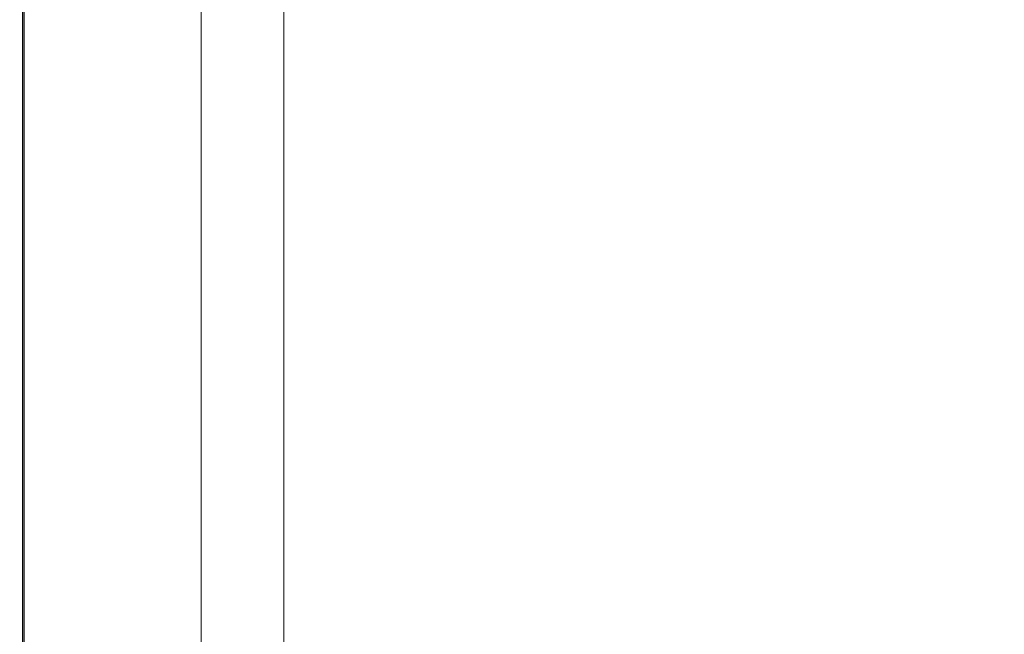
# Model space of a CAD drawing. Extents: x -756 to 744, y -337 to 408.
# Drawn here: x -756 to -650, y 282 to 348 of the extents above; entities that cross this region are included whole.
import ezdxf

# ---------------------------------------------------------------- set-up
doc = ezdxf.new("R2010")
doc.units = 0
doc.header["$LTSCALE"] = 500
doc.header["$MEASUREMENT"] = 0
doc.layers.add('VITAE_CERAMIKA', color=7, linetype='Continuous')

msp = doc.modelspace()

# ---------------------------------------------------------------- linework, layer by layer
at = {"layer": 'VITAE_CERAMIKA', "lineweight": 0}
for points, invisible_edges in [([(-737.64, 353.91, -355.14), (-737.64, 368.65, -355.14), (-721.03, 361.1, -355.2), (-721.03, 346.69, -355.2)], 15), ([(-654.07, 348.71, -355.2), (-654.07, 341.48, -355.2), (-694.12, 360.37, -355.2), (-694.12, 368.04, -355.2)], 15), ([(-635.17, 363.56, 199.84), (-692.55, 362.83, 199.84), (-693.81, 347.09, 199.84), (-637.68, 348.04, 199.84)], 15), ([(-746.22, 362.07, 199.82), (-753.35, 361.93, 199.76), (-753.35, 345.91, 199.76), (-746.35, 346.1, 199.82)], 15), ([(-746.22, 362.07, 199.82), (-746.35, 346.1, 199.82), (-728.26, 346.47, 199.84), (-727.76, 362.36, 199.84)], 15), ([(-727.76, 362.36, 199.84), (-728.26, 346.47, 199.84), (-693.81, 347.09, 199.84), (-692.55, 362.83, 199.84)], 15), ([(-755.67, 361.81, 198.7), (-755.8, 361.8, 196.97), (-755.8, 345.75, 196.97), (-755.67, 345.75, 198.7)], 15), ([(-755.8, 361.8, 182.72), (-755.8, 345.75, 182.72), (-755.8, 345.75, 188.74), (-755.8, 361.8, 188.74)], 15), ([(-755.8, 361.8, 188.74), (-755.8, 345.75, 188.74), (-755.8, 345.75, 193.8), (-755.8, 361.8, 193.8)], 15), ([(-755.8, 361.8, 182.72), (-755.8, 361.8, 176.67), (-755.8, 345.75, 176.67), (-755.8, 345.75, 182.72)], 15), ([(-755.8, 361.8, 176.67), (-755.8, 361.8, 171.53), (-755.8, 345.75, 171.53), (-755.8, 345.75, 176.67)], 15), ([(-755.8, 361.8, 196.97), (-755.8, 361.8, 193.8), (-755.8, 345.75, 193.8), (-755.8, 345.75, 196.97)], 15), ([(-755.35, 361.61, 166.37), (-755.35, 345.56, 166.37), (-755.8, 345.75, 168.25), (-755.8, 361.8, 168.25)], 14), ([(-755.8, 361.8, 168.25), (-755.8, 345.75, 168.25), (-755.8, 345.75, 171.53), (-755.8, 361.8, 171.53)], 15), ([(-755.35, 361.61, -353.22), (-755.35, 345.56, -353.22), (-755.8, 345.75, -352.21), (-755.8, 361.8, -352.21)], 14), ([(-755.8, 361.8, -352.21), (-755.8, 345.75, -352.21), (-755.8, 345.75, -351.01), (-755.8, 361.8, -351.01)], 15), ([(-755.49, 361.67, 162.64), (-755.8, 361.8, 162.13), (-755.8, 345.75, 162.13), (-755.49, 345.62, 162.64)], 15), ([(-755.8, 361.8, 162.13), (-755.8, 361.8, 161.59), (-755.8, 345.75, 161.59), (-755.8, 345.75, 162.13)], 15), ([(-755.8, 361.8, 152.74), (-755.8, 345.75, 152.74), (-755.8, 345.75, 161.09), (-755.8, 361.8, 161.09)], 15), ([(-755.8, 361.8, 161.09), (-755.8, 345.75, 161.09), (-755.8, 345.75, 161.59), (-755.8, 361.8, 161.59)], 15), ([(-755.8, 361.8, 152.74), (-755.8, 361.8, 128.7), (-755.8, 345.75, 128.7), (-755.8, 345.75, 152.74)], 15), ([(-755.8, 361.8, 128.7), (-755.8, 361.8, 81.11), (-755.8, 345.75, 81.11), (-755.8, 345.75, 128.7)], 15), ([(-755.8, 361.8, -340.33), (-755.8, 345.75, -340.33), (-755.8, 345.75, -315.39), (-755.8, 361.8, -315.39)], 15), ([(-755.8, 361.8, -315.39), (-755.8, 345.75, -315.39), (-755.8, 345.75, -267.07), (-755.8, 361.8, -267.07)], 15), ([(-755.8, 361.8, -340.33), (-755.8, 361.8, -349.63), (-755.8, 345.75, -349.63), (-755.8, 345.75, -340.33)], 15), ([(-755.8, 361.8, -349.63), (-755.8, 361.8, -351.01), (-755.8, 345.75, -351.01), (-755.8, 345.75, -349.63)], 15), ([(-755.8, 361.8, -92.69), (-755.8, 345.75, -92.69), (-755.8, 345.75, 2.1), (-755.8, 361.8, 2.1)], 15), ([(-755.8, 361.8, 2.1), (-755.8, 345.75, 2.1), (-755.8, 345.75, 81.11), (-755.8, 361.8, 81.11)], 15), ([(-755.8, 361.8, -92.69), (-755.8, 361.8, -187.62), (-755.8, 345.75, -187.62), (-755.8, 345.75, -92.69)], 15), ([(-755.8, 361.8, -187.62), (-755.8, 361.8, -267.07), (-755.8, 345.75, -267.07), (-755.8, 345.75, -187.62)], 15), ([(-755.67, 361.81, 198.7), (-755.67, 345.75, 198.7), (-755.31, 345.78, 199.44), (-755.31, 361.83, 199.44)], 11), ([(-755.49, 361.67, 162.64), (-755.49, 345.62, 162.64), (-754.58, 345.24, 163.1), (-754.58, 361.27, 163.1)], 14), ([(-755.35, 361.61, 166.37), (-754.02, 361.03, 165.49), (-754.02, 345.01, 165.49), (-755.35, 345.56, 166.37)], 15), ([(-755.35, 361.61, -353.22), (-753.99, 361.02, -354.03), (-753.99, 345, -354.03), (-755.35, 345.56, -353.22)], 15), ([(-755.31, 361.83, 199.44), (-755.31, 345.78, 199.44), (-754.58, 345.83, 199.64), (-754.58, 361.86, 199.64)], 15), ([(-753.35, 361.93, 199.76), (-754.58, 361.86, 199.64), (-754.58, 345.83, 199.64), (-753.35, 345.91, 199.76)], 15), ([(-754.58, 361.27, 163.1), (-754.58, 345.24, 163.1), (-752.75, 344.49, 163.45), (-752.75, 360.48, 163.45)], 15), ([(-754.02, 361.03, 165.49), (-751.36, 359.87, 165.17), (-751.36, 343.91, 165.17), (-754.02, 345.01, 165.49)], 15), ([(-753.99, 361.02, -354.03), (-751.29, 359.84, -354.62), (-751.29, 343.88, -354.62), (-753.99, 345, -354.03)], 15), ([(-721.03, 346.69, -355.2), (-721.03, 361.1, -355.2), (-694.12, 348.86, -355.2), (-694.12, 334.99, -355.2)], 15), ([(-749.71, 359.15, 163.67), (-752.75, 360.48, 163.45), (-752.75, 344.49, 163.45), (-749.71, 343.23, 163.67)], 15), ([(-746.93, 357.95, 164.97), (-746.93, 342.08, 164.97), (-751.36, 343.91, 165.17), (-751.36, 359.87, 165.17)], 15), ([(-654.07, 330.64, -355.2), (-694.12, 348.86, -355.2), (-694.12, 360.37, -355.2), (-654.07, 341.48, -355.2)], 15), ([(-746.78, 357.88, -354.97), (-746.78, 342.02, -354.97), (-751.29, 343.88, -354.62), (-751.29, 359.84, -354.62)], 15), ([(-745.75, 357.43, 163.77), (-749.71, 359.15, 163.67), (-749.71, 343.23, 163.67), (-745.75, 341.59, 163.77)], 15), ([(-741.16, 355.44, 164.88), (-741.16, 339.7, 164.88), (-746.93, 342.08, 164.97), (-746.93, 357.95, 164.97)], 15), ([(-737.64, 353.91, -355.14), (-737.64, 338.24, -355.14), (-746.78, 342.02, -354.97), (-746.78, 357.88, -354.97)], 15), ([(-745.75, 357.43, 163.77), (-745.75, 341.59, 163.77), (-741.18, 339.7, 163.81), (-741.18, 355.45, 163.81)], 15), ([(-596.58, 329.87, -355.2), (-600.33, 330.61, -355.2), (-653.02, 356.62, -355.2), (-651.96, 357.29, -355.2)], 15), ([(-587.83, 328.83, -355.2), (-596.58, 329.87, -355.2), (-651.96, 357.29, -355.2), (-645.72, 357.63, -355.2)], 15), ([(-598.11, 328.23, -355.2), (-653.65, 355.49, -355.2), (-653.02, 356.62, -355.2), (-600.33, 330.61, -355.2)], 15), ([(-741.18, 355.45, 163.81), (-741.18, 339.7, 163.81), (-736.3, 337.69, 163.81), (-736.3, 353.33, 163.81)], 11), ([(-741.16, 355.44, 164.88), (-734.51, 352.55, 164.84), (-734.51, 336.95, 164.84), (-741.16, 339.7, 164.88)], 15), ([(-595.6, 324.67, -355.2), (-653.97, 353.12, -355.2), (-653.65, 355.49, -355.2), (-598.11, 328.23, -355.2)], 15), ([(-737.64, 353.91, -355.14), (-721.03, 346.69, -355.2), (-721.03, 331.38, -355.2), (-737.64, 338.24, -355.14)], 15), ([(-734.51, 352.55, 164.84), (-727.42, 349.47, 164.84), (-727.42, 334.02, 164.84), (-734.51, 336.95, 164.84)], 13), ([(-595.6, 324.67, -355.2), (-598.51, 321.85, -355.2), (-654.07, 348.71, -355.2), (-653.97, 353.12, -355.2)], 15), ([(-654.07, 317.58, -355.2), (-694.12, 334.99, -355.2), (-694.12, 348.86, -355.2), (-654.07, 330.64, -355.2)], 15), ([(-598.51, 321.85, -355.2), (-601.33, 316.53, -355.2), (-654.07, 341.48, -355.2), (-654.07, 348.71, -355.2)], 15), ([(-637.68, 348.04, 199.84), (-693.81, 347.09, 199.84), (-696.12, 331.94, 199.84), (-642.31, 333.06, 199.84)], 15), ([(-746.35, 346.1, 199.82), (-746.58, 330.77, 199.82), (-729.19, 331.21, 199.84), (-728.26, 346.47, 199.84)], 15), ([(-728.26, 346.47, 199.84), (-729.19, 331.21, 199.84), (-696.12, 331.94, 199.84), (-693.81, 347.09, 199.84)], 15), ([(-721.03, 346.69, -355.2), (-694.12, 334.99, -355.2), (-694.12, 320.25, -355.2), (-721.03, 331.38, -355.2)], 15), ([(-755.8, 345.75, 182.72), (-755.8, 330.36, 182.72), (-755.8, 330.36, 188.74), (-755.8, 345.75, 188.74)], 15), ([(-755.8, 345.75, 188.74), (-755.8, 330.36, 188.74), (-755.8, 330.36, 193.8), (-755.8, 345.75, 193.8)], 15), ([(-755.8, 345.75, 182.72), (-755.8, 345.75, 176.67), (-755.8, 330.36, 176.67), (-755.8, 330.36, 182.72)], 15), ([(-755.8, 345.75, 176.67), (-755.8, 345.75, 171.53), (-755.8, 330.36, 171.53), (-755.8, 330.36, 176.67)], 15), ([(-755.67, 345.75, 198.7), (-755.8, 345.75, 196.97), (-755.8, 330.36, 196.97), (-755.67, 330.37, 198.7)], 15), ([(-755.8, 345.75, 196.97), (-755.8, 345.75, 193.8), (-755.8, 330.36, 193.8), (-755.8, 330.36, 196.97)], 15), ([(-755.35, 345.56, 166.37), (-755.35, 330.18, 166.37), (-755.8, 330.36, 168.25), (-755.8, 345.75, 168.25)], 14), ([(-755.8, 345.75, 168.25), (-755.8, 330.36, 168.25), (-755.8, 330.36, 171.53), (-755.8, 345.75, 171.53)], 15), ([(-755.35, 345.56, -353.22), (-755.35, 330.18, -353.22), (-755.8, 330.36, -352.21), (-755.8, 345.75, -352.21)], 14), ([(-755.8, 345.75, -352.21), (-755.8, 330.36, -352.21), (-755.8, 330.36, -351.01), (-755.8, 345.75, -351.01)], 15), ([(-755.49, 345.62, 162.64), (-755.8, 345.75, 162.13), (-755.8, 330.36, 162.13), (-755.49, 330.24, 162.64)], 15), ([(-755.8, 345.75, 162.13), (-755.8, 345.75, 161.59), (-755.8, 330.36, 161.59), (-755.8, 330.36, 162.13)], 15), ([(-755.8, 345.75, 152.74), (-755.8, 330.36, 152.74), (-755.8, 330.36, 161.09), (-755.8, 345.75, 161.09)], 15), ([(-755.8, 345.75, 161.09), (-755.8, 330.36, 161.09), (-755.8, 330.36, 161.59), (-755.8, 345.75, 161.59)], 15), ([(-755.8, 345.75, 152.74), (-755.8, 345.75, 128.7), (-755.8, 330.36, 128.7), (-755.8, 330.36, 152.74)], 15), ([(-755.8, 345.75, 128.7), (-755.8, 345.75, 81.11), (-755.8, 330.36, 81.11), (-755.8, 330.36, 128.7)], 15), ([(-755.8, 345.75, -340.33), (-755.8, 330.36, -340.33), (-755.8, 330.36, -315.39), (-755.8, 345.75, -315.39)], 15), ([(-755.8, 345.75, -315.39), (-755.8, 330.36, -315.39), (-755.8, 330.36, -267.07), (-755.8, 345.75, -267.07)], 15), ([(-755.8, 345.75, -340.33), (-755.8, 345.75, -349.63), (-755.8, 330.36, -349.63), (-755.8, 330.36, -340.33)], 15), ([(-755.8, 345.75, -349.63), (-755.8, 345.75, -351.01), (-755.8, 330.36, -351.01), (-755.8, 330.36, -349.63)], 15), ([(-755.8, 345.75, -92.69), (-755.8, 330.36, -92.69), (-755.8, 330.36, 2.1), (-755.8, 345.75, 2.1)], 15), ([(-755.8, 345.75, 2.1), (-755.8, 330.36, 2.1), (-755.8, 330.36, 81.11), (-755.8, 345.75, 81.11)], 15), ([(-755.8, 345.75, -92.69), (-755.8, 345.75, -187.62), (-755.8, 330.36, -187.62), (-755.8, 330.36, -92.69)], 15), ([(-755.8, 345.75, -187.62), (-755.8, 345.75, -267.07), (-755.8, 330.36, -267.07), (-755.8, 330.36, -187.62)], 15), ([(-755.67, 345.75, 198.7), (-755.67, 330.37, 198.7), (-755.31, 330.4, 199.44), (-755.31, 345.78, 199.44)], 11), ([(-755.49, 345.62, 162.64), (-755.49, 330.24, 162.64), (-754.58, 329.88, 163.1), (-754.58, 345.24, 163.1)], 14), ([(-755.35, 345.56, 166.37), (-754.02, 345.01, 165.49), (-754.02, 329.66, 165.49), (-755.35, 330.18, 166.37)], 15), ([(-755.35, 345.56, -353.22), (-753.99, 345, -354.03), (-753.99, 329.65, -354.03), (-755.35, 330.18, -353.22)], 15), ([(-755.31, 345.78, 199.44), (-755.31, 330.4, 199.44), (-754.58, 330.45, 199.64), (-754.58, 345.83, 199.64)], 15), ([(-753.35, 345.91, 199.76), (-754.58, 345.83, 199.64), (-754.58, 330.45, 199.64), (-753.35, 330.55, 199.76)], 15), ([(-754.58, 345.24, 163.1), (-754.58, 329.88, 163.1), (-752.75, 329.16, 163.45), (-752.75, 344.49, 163.45)], 15), ([(-746.35, 346.1, 199.82), (-753.35, 345.91, 199.76), (-753.35, 330.55, 199.76), (-746.58, 330.77, 199.82)], 15), ([(-754.02, 345.01, 165.49), (-751.36, 343.91, 165.17), (-751.36, 328.62, 165.17), (-754.02, 329.66, 165.49)], 15), ([(-753.99, 345, -354.03), (-751.29, 343.88, -354.62), (-751.29, 328.59, -354.62), (-753.99, 329.65, -354.03)], 15), ([(-749.71, 343.23, 163.67), (-752.75, 344.49, 163.45), (-752.75, 329.16, 163.45), (-749.71, 327.97, 163.67)], 15), ([(-746.93, 342.08, 164.97), (-746.93, 326.87, 164.97), (-751.36, 328.62, 165.17), (-751.36, 343.91, 165.17)], 15), ([(-746.78, 342.02, -354.97), (-746.78, 326.82, -354.97), (-751.29, 328.59, -354.62), (-751.29, 343.88, -354.62)], 15), ([(-745.75, 341.59, 163.77), (-749.71, 343.23, 163.67), (-749.71, 327.97, 163.67), (-745.75, 326.41, 163.77)], 15), ([(-741.16, 339.7, 164.88), (-741.16, 324.61, 164.88), (-746.93, 326.87, 164.97), (-746.93, 342.08, 164.97)], 15), ([(-737.64, 338.24, -355.14), (-737.64, 323.23, -355.14), (-746.78, 326.82, -354.97), (-746.78, 342.02, -354.97)], 15), ([(-745.75, 341.59, 163.77), (-745.75, 326.41, 163.77), (-741.18, 324.62, 163.81), (-741.18, 339.7, 163.81)], 15), ([(-598.51, 305.48, -355.2), (-654.07, 330.64, -355.2), (-654.07, 341.48, -355.2), (-601.33, 316.53, -355.2)], 15), ([(-741.18, 339.7, 163.81), (-741.18, 324.62, 163.81), (-736.3, 322.7, 163.81), (-736.3, 337.69, 163.81)], 11), ([(-741.16, 339.7, 164.88), (-734.51, 336.95, 164.84), (-734.51, 322, 164.84), (-741.16, 324.61, 164.88)], 15), ([(-737.64, 338.24, -355.14), (-721.03, 331.38, -355.2), (-721.03, 316.7, -355.2), (-737.64, 323.23, -355.14)], 15), ([(-734.51, 336.95, 164.84), (-727.42, 334.02, 164.84), (-727.42, 319.21, 164.84), (-734.51, 322, 164.84)], 13), ([(-654.07, 317.58, -355.2), (-654.07, 303.7, -355.2), (-694.12, 320.25, -355.2), (-694.12, 334.99, -355.2)], 15), ([(-649.75, 320.16, 199.84), (-642.31, 333.06, 199.84), (-696.12, 331.94, 199.84), (-699.84, 318.96, 199.84)], 15), ([(-730.68, 318.17, 199.84), (-699.84, 318.96, 199.84), (-696.12, 331.94, 199.84), (-729.19, 331.21, 199.84)], 15), ([(-721.03, 331.38, -355.2), (-694.12, 320.25, -355.2), (-694.12, 306.13, -355.2), (-721.03, 316.7, -355.2)], 15), ([(-755.67, 317.27, 198.7), (-755.67, 330.37, 198.7), (-755.8, 330.36, 196.97), (-755.8, 317.25, 196.97)], 15), ([(-755.35, 317.09, 166.37), (-755.8, 317.25, 168.25), (-755.8, 330.36, 168.25), (-755.35, 330.18, 166.37)], 7), ([(-755.8, 317.25, 168.25), (-755.8, 317.25, 171.53), (-755.8, 330.36, 171.53), (-755.8, 330.36, 168.25)], 15), ([(-755.8, 317.25, 196.97), (-755.8, 330.36, 196.97), (-755.8, 330.36, 193.8), (-755.8, 317.25, 193.8)], 15), ([(-755.8, 317.25, 182.72), (-755.8, 317.25, 188.74), (-755.8, 330.36, 188.74), (-755.8, 330.36, 182.72)], 15), ([(-755.8, 317.25, 188.74), (-755.8, 317.25, 193.8), (-755.8, 330.36, 193.8), (-755.8, 330.36, 188.74)], 15), ([(-755.8, 317.25, 182.72), (-755.8, 330.36, 182.72), (-755.8, 330.36, 176.67), (-755.8, 317.25, 176.67)], 15), ([(-755.8, 317.25, 176.67), (-755.8, 330.36, 176.67), (-755.8, 330.36, 171.53), (-755.8, 317.25, 171.53)], 15), ([(-755.35, 317.09, -353.22), (-755.8, 317.25, -352.21), (-755.8, 330.36, -352.21), (-755.35, 330.18, -353.22)], 7), ([(-755.8, 317.25, -352.21), (-755.8, 317.25, -351.01), (-755.8, 330.36, -351.01), (-755.8, 330.36, -352.21)], 15), ([(-755.49, 317.14, 162.64), (-755.49, 330.24, 162.64), (-755.8, 330.36, 162.13), (-755.8, 317.25, 162.13)], 15), ([(-755.8, 317.25, 162.13), (-755.8, 330.36, 162.13), (-755.8, 330.36, 161.59), (-755.8, 317.25, 161.59)], 15), ([(-755.8, 317.25, 152.74), (-755.8, 317.25, 161.09), (-755.8, 330.36, 161.09), (-755.8, 330.36, 152.74)], 15), ([(-755.8, 317.25, 161.09), (-755.8, 317.25, 161.59), (-755.8, 330.36, 161.59), (-755.8, 330.36, 161.09)], 15), ([(-755.8, 317.25, 152.74), (-755.8, 330.36, 152.74), (-755.8, 330.36, 128.7), (-755.8, 317.25, 128.7)], 15), ([(-755.8, 317.25, 128.7), (-755.8, 330.36, 128.7), (-755.8, 330.36, 81.11), (-755.8, 317.25, 81.11)], 15), ([(-755.8, 317.25, -340.33), (-755.8, 317.25, -315.39), (-755.8, 330.36, -315.39), (-755.8, 330.36, -340.33)], 15), ([(-755.8, 317.25, -315.39), (-755.8, 317.25, -267.07), (-755.8, 330.36, -267.07), (-755.8, 330.36, -315.39)], 15), ([(-755.8, 317.25, -340.33), (-755.8, 330.36, -340.33), (-755.8, 330.36, -349.63), (-755.8, 317.25, -349.63)], 15), ([(-755.8, 317.25, -349.63), (-755.8, 330.36, -349.63), (-755.8, 330.36, -351.01), (-755.8, 317.25, -351.01)], 15), ([(-755.8, 317.25, -92.69), (-755.8, 317.25, 2.1), (-755.8, 330.36, 2.1), (-755.8, 330.36, -92.69)], 15), ([(-755.8, 317.25, 2.1), (-755.8, 317.25, 81.11), (-755.8, 330.36, 81.11), (-755.8, 330.36, 2.1)], 15), ([(-755.8, 317.25, -92.69), (-755.8, 330.36, -92.69), (-755.8, 330.36, -187.62), (-755.8, 317.25, -187.62)], 15), ([(-755.8, 317.25, -187.62), (-755.8, 330.36, -187.62), (-755.8, 330.36, -267.07), (-755.8, 317.25, -267.07)], 15), ([(-755.67, 317.27, 198.7), (-755.31, 317.3, 199.44), (-755.31, 330.4, 199.44), (-755.67, 330.37, 198.7)], 13), ([(-755.49, 317.14, 162.64), (-754.58, 316.8, 163.1), (-754.58, 329.88, 163.1), (-755.49, 330.24, 162.64)], 7), ([(-755.31, 317.3, 199.44), (-754.58, 317.36, 199.64), (-754.58, 330.45, 199.64), (-755.31, 330.4, 199.44)], 15), ([(-753.35, 317.46, 199.76), (-753.35, 330.55, 199.76), (-754.58, 330.45, 199.64), (-754.58, 317.36, 199.64)], 15), ([(-746.95, 317.7, 199.82), (-746.58, 330.77, 199.82), (-753.35, 330.55, 199.76), (-753.35, 317.46, 199.76)], 15), ([(-746.95, 317.7, 199.82), (-730.68, 318.17, 199.84), (-729.19, 331.21, 199.84), (-746.58, 330.77, 199.82)], 15), ([(-595.7, 292.37, -355.2), (-654.07, 317.58, -355.2), (-654.07, 330.64, -355.2), (-598.51, 305.48, -355.2)], 15), ([(-755.35, 317.09, 166.37), (-755.35, 330.18, 166.37), (-754.02, 329.66, 165.49), (-754.02, 316.59, 165.49)], 15), ([(-755.35, 317.09, -353.22), (-755.35, 330.18, -353.22), (-753.99, 329.65, -354.03), (-753.99, 316.58, -354.03)], 15), ([(-754.58, 316.8, 163.1), (-752.75, 316.11, 163.45), (-752.75, 329.16, 163.45), (-754.58, 329.88, 163.1)], 15), ([(-754.02, 316.59, 165.49), (-754.02, 329.66, 165.49), (-751.36, 328.62, 165.17), (-751.36, 315.59, 165.17)], 15), ([(-753.99, 316.58, -354.03), (-753.99, 329.65, -354.03), (-751.29, 328.59, -354.62), (-751.29, 315.56, -354.62)], 15), ([(-749.71, 314.97, 163.67), (-749.71, 327.97, 163.67), (-752.75, 329.16, 163.45), (-752.75, 316.11, 163.45)], 15), ([(-746.93, 313.93, 164.97), (-751.36, 315.59, 165.17), (-751.36, 328.62, 165.17), (-746.93, 326.87, 164.97)], 15), ([(-746.78, 313.87, -354.97), (-751.29, 315.56, -354.62), (-751.29, 328.59, -354.62), (-746.78, 326.82, -354.97)], 15), ([(-745.75, 313.48, 163.77), (-745.75, 326.41, 163.77), (-749.71, 327.97, 163.67), (-749.71, 314.97, 163.67)], 15), ([(-741.16, 311.76, 164.88), (-746.93, 313.93, 164.97), (-746.93, 326.87, 164.97), (-741.16, 324.61, 164.88)], 15), ([(-737.64, 310.44, -355.14), (-746.78, 313.87, -354.97), (-746.78, 326.82, -354.97), (-737.64, 323.23, -355.14)], 15), ([(-745.75, 313.48, 163.77), (-741.18, 311.77, 163.81), (-741.18, 324.62, 163.81), (-745.75, 326.41, 163.77)], 15), ([(-741.18, 311.77, 163.81), (-736.3, 309.94, 163.81), (-736.3, 322.7, 163.81), (-741.18, 324.62, 163.81)], 13), ([(-741.16, 311.76, 164.88), (-741.16, 324.61, 164.88), (-734.51, 322, 164.84), (-734.51, 309.27, 164.84)], 15), ([(-737.64, 310.44, -355.14), (-737.64, 323.23, -355.14), (-721.03, 316.7, -355.2), (-721.03, 304.21, -355.2)], 15), ([(-734.51, 309.27, 164.84), (-734.51, 322, 164.84), (-727.42, 319.21, 164.84), (-727.42, 306.6, 164.84)], 11), ([(-604.31, 309.14, 199.8), (-587.11, 321.48, 199.8), (-649.75, 320.16, 199.84), (-659.09, 307.76, 199.84)], 15), ([(-659.09, 307.76, 199.84), (-649.75, 320.16, 199.84), (-699.84, 318.96, 199.84), (-704.51, 306.54, 199.84)], 15), ([(-654.07, 303.7, -355.2), (-654.07, 290.4, -355.2), (-694.12, 306.13, -355.2), (-694.12, 320.25, -355.2)], 15), ([(-732.55, 305.74, 199.84), (-704.51, 306.54, 199.84), (-699.84, 318.96, 199.84), (-730.68, 318.17, 199.84)], 15), ([(-747.42, 305.27, 199.82), (-746.95, 317.7, 199.82), (-753.35, 317.46, 199.76), (-753.35, 305.03, 199.76)], 15), ([(-747.42, 305.27, 199.82), (-732.55, 305.74, 199.84), (-730.68, 318.17, 199.84), (-746.95, 317.7, 199.82)], 15), ([(-595.7, 292.37, -355.2), (-598.51, 280.85, -355.2), (-654.07, 303.7, -355.2), (-654.07, 317.58, -355.2)], 15), ([(-755.67, 304.83, 198.7), (-755.67, 317.27, 198.7), (-755.8, 317.25, 196.97), (-755.8, 304.82, 196.97)], 15), ([(-755.35, 304.66, 166.37), (-755.8, 304.82, 168.25), (-755.8, 317.25, 168.25), (-755.35, 317.09, 166.37)], 7), ([(-755.8, 304.82, 168.25), (-755.8, 304.82, 171.53), (-755.8, 317.25, 171.53), (-755.8, 317.25, 168.25)], 15), ([(-755.8, 304.82, 196.97), (-755.8, 317.25, 196.97), (-755.8, 317.25, 193.8), (-755.8, 304.82, 193.8)], 15), ([(-755.8, 304.82, 182.72), (-755.8, 304.82, 188.74), (-755.8, 317.25, 188.74), (-755.8, 317.25, 182.72)], 15), ([(-755.8, 304.82, 188.74), (-755.8, 304.82, 193.8), (-755.8, 317.25, 193.8), (-755.8, 317.25, 188.74)], 15), ([(-755.8, 304.82, 182.72), (-755.8, 317.25, 182.72), (-755.8, 317.25, 176.67), (-755.8, 304.82, 176.67)], 15), ([(-755.8, 304.82, 176.67), (-755.8, 317.25, 176.67), (-755.8, 317.25, 171.53), (-755.8, 304.82, 171.53)], 15), ([(-755.35, 304.66, -353.22), (-755.8, 304.82, -352.21), (-755.8, 317.25, -352.21), (-755.35, 317.09, -353.22)], 7), ([(-755.8, 304.82, -352.21), (-755.8, 304.82, -351.01), (-755.8, 317.25, -351.01), (-755.8, 317.25, -352.21)], 15), ([(-755.49, 304.71, 162.64), (-755.49, 317.14, 162.64), (-755.8, 317.25, 162.13), (-755.8, 304.82, 162.13)], 15), ([(-755.8, 304.82, 162.13), (-755.8, 317.25, 162.13), (-755.8, 317.25, 161.59), (-755.8, 304.82, 161.59)], 15), ([(-755.8, 304.82, 152.74), (-755.8, 304.82, 161.09), (-755.8, 317.25, 161.09), (-755.8, 317.25, 152.74)], 15), ([(-755.8, 304.82, 161.09), (-755.8, 304.82, 161.59), (-755.8, 317.25, 161.59), (-755.8, 317.25, 161.09)], 15), ([(-755.8, 304.82, 152.74), (-755.8, 317.25, 152.74), (-755.8, 317.25, 128.7), (-755.8, 304.82, 128.7)], 15), ([(-755.8, 304.82, 128.7), (-755.8, 317.25, 128.7), (-755.8, 317.25, 81.11), (-755.8, 304.82, 81.11)], 15), ([(-755.8, 304.82, -340.33), (-755.8, 304.82, -315.39), (-755.8, 317.25, -315.39), (-755.8, 317.25, -340.33)], 15), ([(-755.8, 304.82, -315.39), (-755.8, 304.82, -267.07), (-755.8, 317.25, -267.07), (-755.8, 317.25, -315.39)], 15), ([(-755.8, 304.82, -340.33), (-755.8, 317.25, -340.33), (-755.8, 317.25, -349.63), (-755.8, 304.82, -349.63)], 15), ([(-755.8, 304.82, -349.63), (-755.8, 317.25, -349.63), (-755.8, 317.25, -351.01), (-755.8, 304.82, -351.01)], 15), ([(-755.8, 304.82, -92.69), (-755.8, 304.82, 2.1), (-755.8, 317.25, 2.1), (-755.8, 317.25, -92.69)], 15), ([(-755.8, 304.82, 2.1), (-755.8, 304.82, 81.11), (-755.8, 317.25, 81.11), (-755.8, 317.25, 2.1)], 15), ([(-755.8, 304.82, -92.69), (-755.8, 317.25, -92.69), (-755.8, 317.25, -187.62), (-755.8, 304.82, -187.62)], 15), ([(-755.8, 304.82, -187.62), (-755.8, 317.25, -187.62), (-755.8, 317.25, -267.07), (-755.8, 304.82, -267.07)], 15), ([(-755.67, 304.83, 198.7), (-755.31, 304.86, 199.44), (-755.31, 317.3, 199.44), (-755.67, 317.27, 198.7)], 13), ([(-755.49, 304.71, 162.64), (-754.58, 304.38, 163.1), (-754.58, 316.8, 163.1), (-755.49, 317.14, 162.64)], 7), ([(-755.35, 304.66, 166.37), (-755.35, 317.09, 166.37), (-754.02, 316.59, 165.49), (-754.02, 304.18, 165.49)], 15), ([(-755.35, 304.66, -353.22), (-755.35, 317.09, -353.22), (-753.99, 316.58, -354.03), (-753.99, 304.17, -354.03)], 15), ([(-755.31, 304.86, 199.44), (-754.58, 304.92, 199.64), (-754.58, 317.36, 199.64), (-755.31, 317.3, 199.44)], 15), ([(-753.35, 305.03, 199.76), (-753.35, 317.46, 199.76), (-754.58, 317.36, 199.64), (-754.58, 304.92, 199.64)], 15), ([(-754.58, 304.38, 163.1), (-752.75, 303.73, 163.45), (-752.75, 316.11, 163.45), (-754.58, 316.8, 163.1)], 15), ([(-754.02, 304.18, 165.49), (-754.02, 316.59, 165.49), (-751.36, 315.59, 165.17), (-751.36, 303.23, 165.17)], 15), ([(-753.99, 304.17, -354.03), (-753.99, 316.58, -354.03), (-751.29, 315.56, -354.62), (-751.29, 303.2, -354.62)], 15), ([(-721.03, 304.21, -355.2), (-721.03, 316.7, -355.2), (-694.12, 306.13, -355.2), (-694.12, 294.11, -355.2)], 15), ([(-749.71, 302.63, 163.67), (-749.71, 314.97, 163.67), (-752.75, 316.11, 163.45), (-752.75, 303.73, 163.45)], 15), ([(-746.93, 301.64, 164.97), (-751.36, 303.23, 165.17), (-751.36, 315.59, 165.17), (-746.93, 313.93, 164.97)], 15), ([(-746.78, 301.58, -354.97), (-751.29, 303.2, -354.62), (-751.29, 315.56, -354.62), (-746.78, 313.87, -354.97)], 15), ([(-745.75, 301.21, 163.77), (-745.75, 313.48, 163.77), (-749.71, 314.97, 163.67), (-749.71, 302.63, 163.67)], 15), ([(-741.16, 299.57, 164.88), (-746.93, 301.64, 164.97), (-746.93, 313.93, 164.97), (-741.16, 311.76, 164.88)], 15), ([(-737.64, 298.3, -355.14), (-746.78, 301.58, -354.97), (-746.78, 313.87, -354.97), (-737.64, 310.44, -355.14)], 15), ([(-745.75, 301.21, 163.77), (-741.18, 299.57, 163.81), (-741.18, 311.77, 163.81), (-745.75, 313.48, 163.77)], 15), ([(-741.18, 299.57, 163.81), (-736.3, 297.83, 163.81), (-736.3, 309.94, 163.81), (-741.18, 311.77, 163.81)], 13), ([(-741.16, 299.57, 164.88), (-741.16, 311.76, 164.88), (-734.51, 309.27, 164.84), (-734.51, 297.18, 164.84)], 15), ([(-737.64, 298.3, -355.14), (-737.64, 310.44, -355.14), (-721.03, 304.21, -355.2), (-721.03, 292.35, -355.2)], 15), ([(-734.51, 297.18, 164.84), (-734.51, 309.27, 164.84), (-727.42, 306.6, 164.84), (-727.42, 294.64, 164.84)], 11), ([(-604.31, 309.14, 199.8), (-659.09, 307.76, 199.84), (-669.45, 294.28, 199.84), (-621.63, 295.63, 199.8)], 15), ([(-659.09, 307.76, 199.84), (-704.51, 306.54, 199.84), (-709.69, 293.1, 199.84), (-669.45, 294.28, 199.84)], 15), ([(-732.55, 305.74, 199.84), (-734.62, 292.33, 199.84), (-709.69, 293.1, 199.84), (-704.51, 306.54, 199.84)], 15), ([(-654.07, 279.08, -355.2), (-694.12, 294.11, -355.2), (-694.12, 306.13, -355.2), (-654.07, 290.4, -355.2)], 15), ([(-755.67, 304.83, 198.7), (-755.67, 291.44, 198.7), (-755.31, 291.47, 199.44), (-755.31, 304.86, 199.44)], 11), ([(-755.31, 304.86, 199.44), (-755.31, 291.47, 199.44), (-754.58, 291.53, 199.64), (-754.58, 304.92, 199.64)], 15), ([(-753.35, 305.03, 199.76), (-754.58, 304.92, 199.64), (-754.58, 291.53, 199.64), (-753.35, 291.63, 199.76)], 15), ([(-747.42, 305.27, 199.82), (-753.35, 305.03, 199.76), (-753.35, 291.63, 199.76), (-747.94, 291.87, 199.82)], 15), ([(-747.42, 305.27, 199.82), (-747.94, 291.87, 199.82), (-734.62, 292.33, 199.84), (-732.55, 305.74, 199.84)], 15), ([(-755.67, 304.83, 198.7), (-755.8, 304.82, 196.97), (-755.8, 291.43, 196.97), (-755.67, 291.44, 198.7)], 15), ([(-755.35, 304.66, 166.37), (-755.35, 291.28, 166.37), (-755.8, 291.43, 168.25), (-755.8, 304.82, 168.25)], 14), ([(-755.8, 304.82, 168.25), (-755.8, 291.43, 168.25), (-755.8, 291.43, 171.53), (-755.8, 304.82, 171.53)], 15), ([(-755.8, 304.82, 196.97), (-755.8, 304.82, 193.8), (-755.8, 291.43, 193.8), (-755.8, 291.43, 196.97)], 15), ([(-755.8, 304.82, 182.72), (-755.8, 291.43, 182.72), (-755.8, 291.43, 188.74), (-755.8, 304.82, 188.74)], 15), ([(-755.8, 304.82, 188.74), (-755.8, 291.43, 188.74), (-755.8, 291.43, 193.8), (-755.8, 304.82, 193.8)], 15), ([(-755.8, 304.82, 182.72), (-755.8, 304.82, 176.67), (-755.8, 291.43, 176.67), (-755.8, 291.43, 182.72)], 15), ([(-755.8, 304.82, 176.67), (-755.8, 304.82, 171.53), (-755.8, 291.43, 171.53), (-755.8, 291.43, 176.67)], 15), ([(-755.35, 304.66, -353.22), (-755.35, 291.28, -353.22), (-755.8, 291.43, -352.21), (-755.8, 304.82, -352.21)], 14), ([(-755.8, 304.82, -352.21), (-755.8, 291.43, -352.21), (-755.8, 291.43, -351.01), (-755.8, 304.82, -351.01)], 15), ([(-755.49, 304.71, 162.64), (-755.8, 304.82, 162.13), (-755.8, 291.43, 162.13), (-755.49, 291.33, 162.64)], 15), ([(-755.8, 304.82, 162.13), (-755.8, 304.82, 161.59), (-755.8, 291.43, 161.59), (-755.8, 291.43, 162.13)], 15), ([(-755.8, 304.82, 152.74), (-755.8, 291.43, 152.74), (-755.8, 291.43, 161.09), (-755.8, 304.82, 161.09)], 15), ([(-755.8, 304.82, 161.09), (-755.8, 291.43, 161.09), (-755.8, 291.43, 161.59), (-755.8, 304.82, 161.59)], 15), ([(-755.8, 304.82, 152.74), (-755.8, 304.82, 128.7), (-755.8, 291.43, 128.7), (-755.8, 291.43, 152.74)], 15), ([(-755.8, 304.82, 128.7), (-755.8, 304.82, 81.11), (-755.8, 291.43, 81.11), (-755.8, 291.43, 128.7)], 15), ([(-755.8, 304.82, -340.33), (-755.8, 291.43, -340.33), (-755.8, 291.43, -315.39), (-755.8, 304.82, -315.39)], 15), ([(-755.8, 304.82, -315.39), (-755.8, 291.43, -315.39), (-755.8, 291.43, -267.07), (-755.8, 304.82, -267.07)], 15), ([(-755.8, 304.82, -340.33), (-755.8, 304.82, -349.63), (-755.8, 291.43, -349.63), (-755.8, 291.43, -340.33)], 15), ([(-755.8, 304.82, -349.63), (-755.8, 304.82, -351.01), (-755.8, 291.43, -351.01), (-755.8, 291.43, -349.63)], 15), ([(-755.8, 304.82, -92.69), (-755.8, 291.43, -92.69), (-755.8, 291.43, 2.1), (-755.8, 304.82, 2.1)], 15), ([(-755.8, 304.82, 2.1), (-755.8, 291.43, 2.1), (-755.8, 291.43, 81.11), (-755.8, 304.82, 81.11)], 15), ([(-755.8, 304.82, -92.69), (-755.8, 304.82, -187.62), (-755.8, 291.43, -187.62), (-755.8, 291.43, -92.69)], 15), ([(-755.8, 304.82, -187.62), (-755.8, 304.82, -267.07), (-755.8, 291.43, -267.07), (-755.8, 291.43, -187.62)], 15), ([(-755.49, 304.71, 162.64), (-755.49, 291.33, 162.64), (-754.58, 291.01, 163.1), (-754.58, 304.38, 163.1)], 14), ([(-755.35, 304.66, 166.37), (-754.02, 304.18, 165.49), (-754.02, 290.82, 165.49), (-755.35, 291.28, 166.37)], 15), ([(-755.35, 304.66, -353.22), (-753.99, 304.17, -354.03), (-753.99, 290.81, -354.03), (-755.35, 291.28, -353.22)], 15), ([(-754.58, 304.38, 163.1), (-754.58, 291.01, 163.1), (-752.75, 290.39, 163.45), (-752.75, 303.73, 163.45)], 15), ([(-754.02, 304.18, 165.49), (-751.36, 303.23, 165.17), (-751.36, 289.92, 165.17), (-754.02, 290.82, 165.49)], 15), ([(-753.99, 304.17, -354.03), (-751.29, 303.2, -354.62), (-751.29, 289.89, -354.62), (-753.99, 290.81, -354.03)], 15), ([(-721.03, 292.35, -355.2), (-721.03, 304.21, -355.2), (-694.12, 294.11, -355.2), (-694.12, 282.69, -355.2)], 15), ([(-749.71, 302.63, 163.67), (-752.75, 303.73, 163.45), (-752.75, 290.39, 163.45), (-749.71, 289.35, 163.67)], 15), ([(-746.93, 301.64, 164.97), (-746.93, 288.41, 164.97), (-751.36, 289.92, 165.17), (-751.36, 303.23, 165.17)], 15), ([(-746.78, 301.58, -354.97), (-746.78, 288.36, -354.97), (-751.29, 289.89, -354.62), (-751.29, 303.2, -354.62)], 15), ([(-598.51, 280.85, -355.2), (-601.33, 269.92, -355.2), (-654.07, 290.4, -355.2), (-654.07, 303.7, -355.2)], 15), ([(-745.75, 301.21, 163.77), (-749.71, 302.63, 163.67), (-749.71, 289.35, 163.67), (-745.75, 288, 163.77)], 15), ([(-741.16, 299.57, 164.88), (-741.16, 286.44, 164.88), (-746.93, 288.41, 164.97), (-746.93, 301.64, 164.97)], 15), ([(-737.64, 298.3, -355.14), (-737.64, 285.24, -355.14), (-746.78, 288.36, -354.97), (-746.78, 301.58, -354.97)], 15), ([(-745.75, 301.21, 163.77), (-745.75, 288, 163.77), (-741.18, 286.45, 163.81), (-741.18, 299.57, 163.81)], 15), ([(-741.18, 299.57, 163.81), (-741.18, 286.45, 163.81), (-736.3, 284.78, 163.81), (-736.3, 297.83, 163.81)], 11), ([(-741.16, 299.57, 164.88), (-734.51, 297.18, 164.84), (-734.51, 284.17, 164.84), (-741.16, 286.44, 164.88)], 15), ([(-737.64, 298.3, -355.14), (-721.03, 292.35, -355.2), (-721.03, 279.58, -355.2), (-737.64, 285.24, -355.14)], 15), ([(-734.51, 297.18, 164.84), (-727.42, 294.64, 164.84), (-727.42, 281.76, 164.84), (-734.51, 284.17, 164.84)], 13), ([(-621.63, 295.63, 199.8), (-669.45, 294.28, 199.84), (-679.92, 278.14, 199.84), (-638.39, 279.41, 199.8)], 15), ([(-669.45, 294.28, 199.84), (-709.69, 293.1, 199.84), (-714.93, 277.04, 199.84), (-679.92, 278.14, 199.84)], 15), ([(-654.07, 268.33, -355.2), (-694.12, 282.69, -355.2), (-694.12, 294.11, -355.2), (-654.07, 279.08, -355.2)], 15), ([(-747.94, 291.87, 199.82), (-748.46, 275.88, 199.82), (-736.71, 276.31, 199.84), (-734.62, 292.33, 199.84)], 15), ([(-734.62, 292.33, 199.84), (-736.71, 276.31, 199.84), (-714.93, 277.04, 199.84), (-709.69, 293.1, 199.84)], 15), ([(-721.03, 292.35, -355.2), (-694.12, 282.69, -355.2), (-694.12, 270.4, -355.2), (-721.03, 279.58, -355.2)], 15), ([(-755.67, 291.44, 198.7), (-755.8, 291.43, 196.97), (-755.8, 275.47, 196.97), (-755.67, 275.48, 198.7)], 15), ([(-755.35, 291.28, 166.37), (-755.35, 275.33, 166.37), (-755.8, 275.47, 168.25), (-755.8, 291.43, 168.25)], 14), ([(-755.8, 291.43, 168.25), (-755.8, 275.47, 168.25), (-755.8, 275.47, 171.53), (-755.8, 291.43, 171.53)], 15), ([(-755.8, 291.43, 196.97), (-755.8, 291.43, 193.8), (-755.8, 275.47, 193.8), (-755.8, 275.47, 196.97)], 15), ([(-755.8, 291.43, 182.72), (-755.8, 275.47, 182.72), (-755.8, 275.47, 188.74), (-755.8, 291.43, 188.74)], 15), ([(-755.8, 291.43, 188.74), (-755.8, 275.47, 188.74), (-755.8, 275.47, 193.8), (-755.8, 291.43, 193.8)], 15), ([(-755.8, 291.43, 182.72), (-755.8, 291.43, 176.67), (-755.8, 275.47, 176.67), (-755.8, 275.47, 182.72)], 15), ([(-755.8, 291.43, 176.67), (-755.8, 291.43, 171.53), (-755.8, 275.47, 171.53), (-755.8, 275.47, 176.67)], 15), ([(-755.35, 291.28, -353.22), (-755.35, 275.33, -353.22), (-755.8, 275.47, -352.21), (-755.8, 291.43, -352.21)], 14), ([(-755.8, 291.43, -352.21), (-755.8, 275.47, -352.21), (-755.8, 275.47, -351.01), (-755.8, 291.43, -351.01)], 15), ([(-755.49, 291.33, 162.64), (-755.8, 291.43, 162.13), (-755.8, 275.47, 162.13), (-755.49, 275.37, 162.64)], 15), ([(-755.8, 291.43, 162.13), (-755.8, 291.43, 161.59), (-755.8, 275.47, 161.59), (-755.8, 275.47, 162.13)], 15), ([(-755.8, 291.43, 152.74), (-755.8, 275.47, 152.74), (-755.8, 275.47, 161.09), (-755.8, 291.43, 161.09)], 15), ([(-755.8, 291.43, 161.09), (-755.8, 275.47, 161.09), (-755.8, 275.47, 161.59), (-755.8, 291.43, 161.59)], 15), ([(-755.8, 291.43, 152.74), (-755.8, 291.43, 128.7), (-755.8, 275.47, 128.7), (-755.8, 275.47, 152.74)], 15), ([(-755.8, 291.43, 128.7), (-755.8, 291.43, 81.11), (-755.8, 275.47, 81.11), (-755.8, 275.47, 128.7)], 15), ([(-755.8, 291.43, -340.33), (-755.8, 275.47, -340.33), (-755.8, 275.47, -315.39), (-755.8, 291.43, -315.39)], 15), ([(-755.8, 291.43, -315.39), (-755.8, 275.47, -315.39), (-755.8, 275.47, -267.07), (-755.8, 291.43, -267.07)], 15), ([(-755.8, 291.43, -340.33), (-755.8, 291.43, -349.63), (-755.8, 275.47, -349.63), (-755.8, 275.47, -340.33)], 15), ([(-755.8, 291.43, -349.63), (-755.8, 291.43, -351.01), (-755.8, 275.47, -351.01), (-755.8, 275.47, -349.63)], 15), ([(-755.8, 291.43, -92.69), (-755.8, 275.47, -92.69), (-755.8, 275.47, 2.1), (-755.8, 291.43, 2.1)], 15), ([(-755.8, 291.43, 2.1), (-755.8, 275.47, 2.1), (-755.8, 275.47, 81.11), (-755.8, 291.43, 81.11)], 15), ([(-755.8, 291.43, -92.69), (-755.8, 291.43, -187.62), (-755.8, 275.47, -187.62), (-755.8, 275.47, -92.69)], 15), ([(-755.8, 291.43, -187.62), (-755.8, 291.43, -267.07), (-755.8, 275.47, -267.07), (-755.8, 275.47, -187.62)], 15), ([(-755.67, 291.44, 198.7), (-755.67, 275.48, 198.7), (-755.31, 275.51, 199.44), (-755.31, 291.47, 199.44)], 11), ([(-755.49, 291.33, 162.64), (-755.49, 275.37, 162.64), (-754.58, 275.08, 163.1), (-754.58, 291.01, 163.1)], 14), ([(-755.35, 291.28, 166.37), (-754.02, 290.82, 165.49), (-754.02, 274.9, 165.49), (-755.35, 275.33, 166.37)], 15), ([(-755.35, 291.28, -353.22), (-753.99, 290.81, -354.03), (-753.99, 274.89, -354.03), (-755.35, 275.33, -353.22)], 15), ([(-755.31, 291.47, 199.44), (-755.31, 275.51, 199.44), (-754.58, 275.56, 199.64), (-754.58, 291.53, 199.64)], 15), ([(-753.35, 291.63, 199.76), (-754.58, 291.53, 199.64), (-754.58, 275.56, 199.64), (-753.35, 275.66, 199.76)], 15), ([(-747.94, 291.87, 199.82), (-753.35, 291.63, 199.76), (-753.35, 275.66, 199.76), (-748.46, 275.88, 199.82)], 15), ([(-754.58, 291.01, 163.1), (-754.58, 275.08, 163.1), (-752.75, 274.5, 163.45), (-752.75, 290.39, 163.45)], 15), ([(-754.02, 290.82, 165.49), (-751.36, 289.92, 165.17), (-751.36, 274.05, 165.17), (-754.02, 274.9, 165.49)], 15), ([(-753.99, 290.81, -354.03), (-751.29, 289.89, -354.62), (-751.29, 274.03, -354.62), (-753.99, 274.89, -354.03)], 15), ([(-749.71, 289.35, 163.67), (-752.75, 290.39, 163.45), (-752.75, 274.5, 163.45), (-749.71, 273.52, 163.67)], 15), ([(-598.51, 258.55, -355.2), (-654.07, 279.08, -355.2), (-654.07, 290.4, -355.2), (-601.33, 269.92, -355.2)], 15), ([(-746.93, 288.41, 164.97), (-746.93, 272.63, 164.97), (-751.36, 274.05, 165.17), (-751.36, 289.92, 165.17)], 15), ([(-746.78, 288.36, -354.97), (-746.78, 272.59, -354.97), (-751.29, 274.03, -354.62), (-751.29, 289.89, -354.62)], 15), ([(-745.75, 288, 163.77), (-749.71, 289.35, 163.67), (-749.71, 273.52, 163.67), (-745.75, 272.26, 163.77)], 15), ([(-741.16, 286.44, 164.88), (-741.16, 270.79, 164.88), (-746.93, 272.63, 164.97), (-746.93, 288.41, 164.97)], 15), ([(-737.64, 285.24, -355.14), (-737.64, 269.67, -355.14), (-746.78, 272.59, -354.97), (-746.78, 288.36, -354.97)], 15), ([(-745.75, 288, 163.77), (-745.75, 272.26, 163.77), (-741.18, 270.8, 163.81), (-741.18, 286.45, 163.81)], 15), ([(-741.18, 286.45, 163.81), (-741.18, 270.8, 163.81), (-736.3, 269.24, 163.81), (-736.3, 284.78, 163.81)], 11), ([(-741.16, 286.44, 164.88), (-734.51, 284.17, 164.84), (-734.51, 268.67, 164.84), (-741.16, 270.79, 164.88)], 15), ([(-737.64, 285.24, -355.14), (-721.03, 279.58, -355.2), (-721.03, 264.36, -355.2), (-737.64, 269.67, -355.14)], 15), ([(-734.51, 284.17, 164.84), (-727.42, 281.76, 164.84), (-727.42, 266.4, 164.84), (-734.51, 268.67, 164.84)], 13), ([(-654.07, 268.33, -355.2), (-654.07, 256.75, -355.2), (-694.12, 270.4, -355.2), (-694.12, 282.69, -355.2)], 15)]:
    msp.add_3dface(points, dxfattribs=dict(at, invisible_edges=invisible_edges))

doc.saveas('drawing.dxf')
